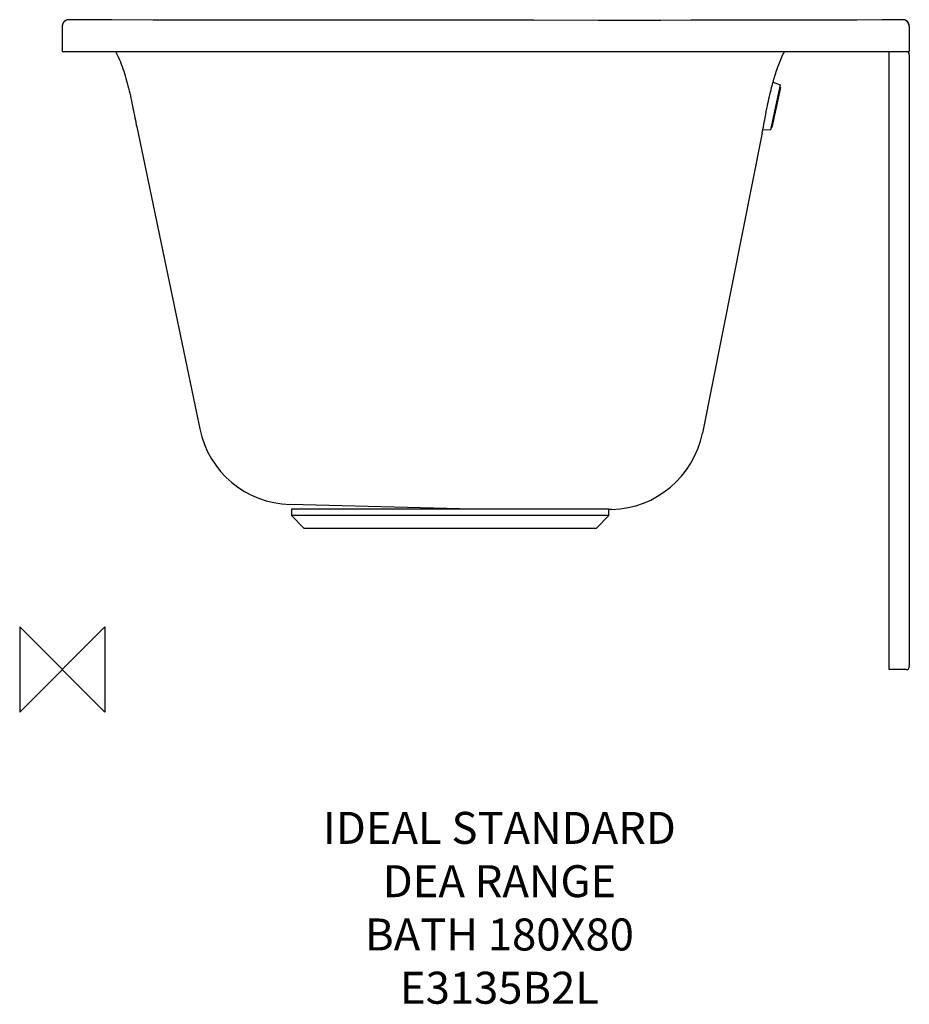
# Model space of a CAD drawing. Units: millimetres. Extents: x -40 to 795, y -314 to 610.
import ezdxf

# ---------------------------------------------------------------- set-up
doc = ezdxf.new("R2010")
doc.units = ezdxf.units.MM
for name, color, linetype in [('DETAIL', 2, 'Continuous'), ('Origin', 6, 'Continuous'), ('Text', 7, 'Continuous')]:
    doc.layers.add(name, color=color, linetype=linetype)
doc.styles.add('Fastrack', font='simplex.shx')

# ---------------------------------------------------------------- blocks, each defined once
blk = doc.blocks.new('ORIGIN')
at = {"layer": 'Origin'}
blk.add_lwpolyline([(-20, 20), (-20, -20), (20, 20), (20, -20)], close=True, dxfattribs=at)

msp = doc.modelspace()

# ---------------------------------------------------------------- linework, layer by layer
at = {"layer": 'DETAIL'}
for p, q in [((5.66, 609.84), (5.55, 609.83)), ((5.74, 609.84), (5.64, 609.84)), ((5.81, 609.84), (5.72, 609.84)), ((6.18, 609.85), (6.05, 609.85)), ((6.33, 609.85), (6.18, 609.85)), ((6.57, 609.85), (6.33, 609.85)), ((6.99, 609.85), (6.57, 609.85)), ((7.48, 609.85), (6.99, 609.85)), ((13.49, 609.76), (7.48, 609.85)), ((787.54, 609.84), (780.67, 609.73)), ((788.05, 609.85), (787.54, 609.84)), ((788.45, 609.85), (788.05, 609.85)), ((788.69, 609.85), (788.45, 609.85)), ((788.83, 609.85), (788.69, 609.85)), ((0, 604.01), (0, 603.84)), ((0, 603.84), (0, 580)), ((1.06, 607.25), (0.95, 607.09)), ((1.69, 608.02), (1.57, 607.89)), ((1.8, 608.13), (1.68, 608)), ((3.01, 609.05), (2.87, 608.96)), ((3.13, 609.12), (2.99, 609.04)), ((3.25, 609.18), (3.12, 609.11)), ((3.74, 609.4), (3.62, 609.35)), ((3.98, 609.49), (3.86, 609.45)), ((19, 609.69), (13.49, 609.76)), ((24.12, 609.64), (19, 609.69)), ((28.45, 609.61), (24.12, 609.64)), ((46.45, 609.57), (28.45, 609.61)), ((85.31, 609.54), (46.45, 609.57)), ((95.51, 609.54), (85.31, 609.54)), ((325.85, 609.45), (280.64, 609.48)), ((390.77, 609.4), (325.85, 609.45)), ((442.7, 609.3), (390.77, 609.4)), ((503.22, 609.24), (442.7, 609.3)), ((696.62, 609.43), (644.56, 609.34)), ((746.14, 609.54), (696.62, 609.43)), ((769.51, 609.61), (746.14, 609.54)), ((774.57, 609.65), (769.51, 609.61)), ((780.67, 609.73), (774.57, 609.65)), ((795, 603.88), (795, 604.04)), ((795, 603.88), (795, 580)), ((0, 580), (795, 580)), ((776, 0), (776, 580)), ((795, 577), (795, 3)), ((667.98, 554.31), (668.02, 554.44)), ((673.78, 548.58), (664.6, 506.57)), ((674.18, 546.21), (665.95, 508.55)), ((667.11, 551.25), (673.78, 548.58)), ((673.74, 546.31), (674.18, 546.21)), ((69.88, 509.18), (128.96, 225.81)), ((656.93, 503.76), (658, 509.22)), ((665.51, 508.65), (665.95, 508.55)), ((656.91, 503.64), (600.74, 221.84)), ((656.91, 503.64), (656.93, 503.76)), ((657.55, 506.92), (664.6, 506.57)), ((385, 150.52), (213.76, 155)), ((512.93, 150.52), (215, 150.52)), ((215, 150.52), (215, 144.52)), ((512.93, 144.52), (512.93, 150.52)), ((515.78, 150.27), (512.94, 150.2)), ((512.93, 144.52), (215, 144.52)), ((215, 144.52), (227, 132.52)), ((500.93, 132.52), (512.93, 144.52)), ((500.93, 132.52), (227, 132.52)), ((792, 0), (776, 0))]:
    msp.add_line(p, q, dxfattribs=at)
for points in [[(5.58, 609.83), (5.48, 609.82), (5.38, 609.81), (5.28, 609.8), (5.17, 609.79), (5.07, 609.77), (4.96, 609.75), (4.84, 609.73), (4.73, 609.71), (4.61, 609.68), (4.49, 609.65), (4.37, 609.62), (4.24, 609.58), (4.12, 609.54), (3.98, 609.49)], [(5.55, 609.83), (5.45, 609.82), (5.35, 609.81), (5.24, 609.8), (5.13, 609.78), (5.02, 609.77), (4.91, 609.75), (4.8, 609.72), (4.69, 609.7), (4.57, 609.67), (4.45, 609.64), (4.34, 609.61), (4.22, 609.57), (4.1, 609.54)], [(6.05, 609.85), (5.99, 609.85), (5.93, 609.85), (5.86, 609.85), (5.79, 609.84)], [(795, 604.04), (794.99, 604.2), (794.98, 604.36), (794.96, 604.52), (794.94, 604.68), (794.92, 604.84), (794.89, 604.99), (794.86, 605.14), (794.82, 605.29), (794.78, 605.44), (794.74, 605.58), (794.7, 605.72), (794.65, 605.86), (794.6, 606), (794.54, 606.14), (794.49, 606.27), (794.43, 606.4), (794.36, 606.53), (794.3, 606.66), (794.23, 606.78), (794.16, 606.9), (794.09, 607.02), (794.02, 607.13), (793.94, 607.25), (793.86, 607.36), (793.78, 607.47), (793.7, 607.57), (793.62, 607.68), (793.53, 607.78), (793.44, 607.87), (793.36, 607.97), (793.27, 608.06), (793.17, 608.15), (793.08, 608.24), (792.99, 608.32), (792.89, 608.41), (792.8, 608.49), (792.7, 608.56), (792.6, 608.64), (792.51, 608.71), (792.41, 608.78), (792.31, 608.85), (792.21, 608.91), (792.1, 608.98), (792, 609.04), (791.9, 609.09), (791.8, 609.15), (791.69, 609.2), (791.59, 609.25), (791.49, 609.3), (791.38, 609.35), (791.28, 609.39), (791.17, 609.43), (791.07, 609.47), (790.96, 609.51), (790.86, 609.55), (790.75, 609.58), (790.65, 609.61), (790.54, 609.64), (790.44, 609.67), (790.34, 609.69), (790.24, 609.71), (790.14, 609.73), (790.04, 609.75), (789.94, 609.77), (789.85, 609.78), (789.75, 609.79), (789.66, 609.81), (789.57, 609.82), (789.48, 609.82), (789.4, 609.83), (789.32, 609.83), (789.25, 609.84), (789.19, 609.84), (789.13, 609.84), (789.07, 609.85), (789.01, 609.85), (788.95, 609.85), (788.83, 609.85)], [(0.95, 607.09), (0.86, 606.94), (0.77, 606.78), (0.68, 606.63), (0.6, 606.46), (0.52, 606.3), (0.45, 606.12), (0.38, 605.95), (0.32, 605.77), (0.26, 605.59), (0.21, 605.4), (0.16, 605.21), (0.12, 605.02), (0.08, 604.82), (0.05, 604.62), (0.03, 604.42), (0.01, 604.22), (0, 604)], [(0.97, 607.11), (0.88, 606.97), (0.79, 606.82), (0.71, 606.67), (0.63, 606.51), (0.55, 606.36), (0.48, 606.19), (0.41, 606.03), (0.35, 605.86), (0.29, 605.69), (0.24, 605.51), (0.19, 605.33), (0.14, 605.15), (0.1, 604.96), (0.07, 604.77), (0.05, 604.58), (0.02, 604.39), (0.01, 604.19)], [(1.25, 607.51), (1.15, 607.38), (1.05, 607.24)], [(1.46, 607.77), (1.36, 607.64), (1.25, 607.52)], [(1.58, 607.9), (1.47, 607.78), (1.36, 607.65)], [(2.89, 608.97), (2.77, 608.9), (2.64, 608.82), (2.52, 608.73), (2.4, 608.64), (2.28, 608.55), (2.16, 608.45), (2.04, 608.35), (1.92, 608.24), (1.79, 608.12)], [(2.87, 608.96), (2.74, 608.88), (2.62, 608.8), (2.49, 608.71), (2.37, 608.62), (2.25, 608.53), (2.13, 608.43), (2.02, 608.33), (1.9, 608.23)], [(3.62, 609.35), (3.49, 609.3), (3.37, 609.24), (3.24, 609.17)], [(4, 609.5), (3.87, 609.45), (3.75, 609.41)], [(280.64, 609.48), (266.21, 609.49), (95.51, 609.54)], [(644.56, 609.34), (589.94, 609.27), (561.67, 609.24), (532.77, 609.23), (503.22, 609.24)]]:
    msp.add_lwpolyline(points, dxfattribs=at)
for centre, radius, start, end in [((789, 603.79), 6, 4.17651, 91.88643), ((789, 603.72), 6, 50.50248, 88.37934), ((792, 577), 3, 0, 90), ((673.84, 546.75), 0.45, 167.67083, 257.67083), ((665.41, 508.21), 0.45, 77.67083, 167.67083), ((216.09, 243.97), 89, 191.77625, 268.5), ((513.45, 239.24), 89, 271.5, 348.726), ((792, 3), 3, 270, 0)]:
    msp.add_arc(centre, radius, start, end, dxfattribs=at)
for points, knots in [([(49.81, 580.01), (51.2, 577.49), (53.76, 572.16), (57.01, 563.72), (59.82, 554.78), (63.08, 542.47), (65.71, 530.08), (68.11, 517.93), (69.29, 512.05), (69.88, 509.18)], [0, 0, 0, 0, 0.116723, 0.239579, 0.366987, 0.497024, 0.756416, 0.881301, 1, 1, 1, 1]), ([(668.02, 554.44), (669.34, 558.99), (672.16, 567.7), (675.86, 576.11), (677.96, 580.01)], [0, 0, 0, 0, 0.516945, 1, 1, 1, 1]), ([(661.91, 529.16), (663.08, 534.85), (664.94, 543.28), (667.19, 551.61), (667.98, 554.31)], [0, 0, 0, 0, 0.673386, 1, 1, 1, 1]), ([(658, 509.22), (658.58, 512.18), (659.85, 518.83), (661.15, 525.48), (661.91, 529.16)], [0, 0, 0, 0, 0.445128, 1, 1, 1, 1])]:
    msp.add_open_spline(points, degree=3, knots=knots, dxfattribs=at)

# ---------------------------------------------------------------- block references
at = {"layer": 'Origin', "xscale": -2, "yscale": 2, "zscale": 2}
msp.add_blockref('ORIGIN', (0, 0), dxfattribs=at)

# ---------------------------------------------------------------- texts
at = {"layer": 'Text', "insert": (410.32, -133.54), "char_height": 30, "width": 2237.2895, "attachment_point": 2, "style": 'Fastrack'}
msp.add_mtext('IDEAL STANDARD\\PDEA RANGE\\PBATH 180X80\\PE3135B2L', dxfattribs=at)

doc.saveas('drawing.dxf')
